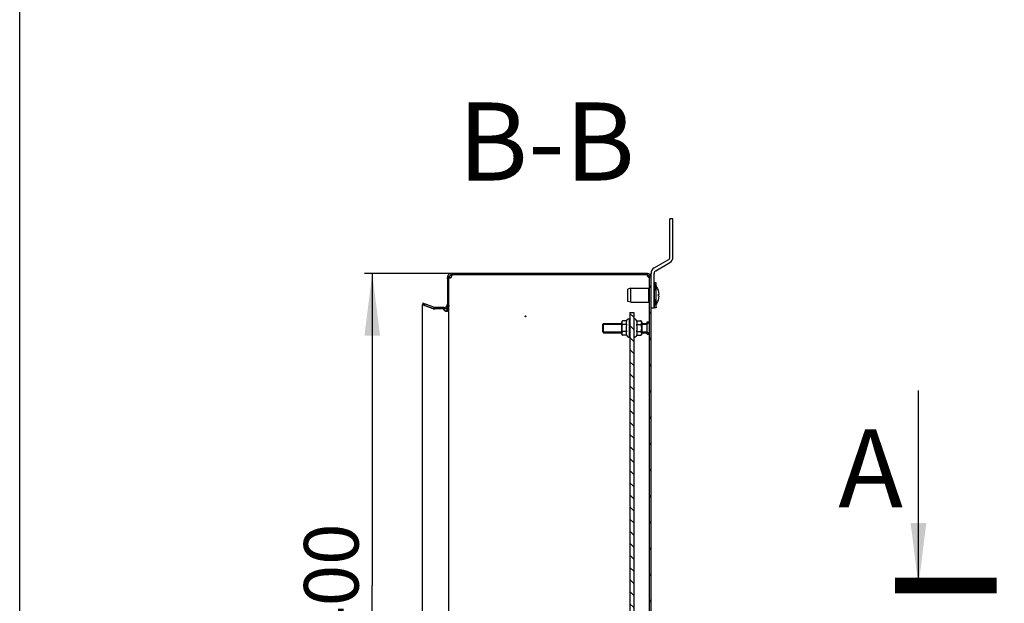
# Model space of a CAD drawing. Units: millimetres. Extents: x 0 to 304, y 0 to 210.
# Drawn here: x 0 to 63, y 107 to 144 of the extents above; entities that cross this region are included whole.
import ezdxf

# ---------------------------------------------------------------- set-up
doc = ezdxf.new("R2010")
doc.units = ezdxf.units.MM
doc.header["$LTSCALE"] = 16.335
doc.layers.get('0').update_dxf_attribs({"linetype": 'CONTINUOUS'})
for name, color, linetype in [('02___PRT_ALL_AXES', 7, 'CONTINUOUS'), ('07__ASM_ALL_ANNOTATION', 7, 'CONTINUOUS'), ('ALL_AXES', 7, 'CONTINUOUS'), ('ALL_FEATURES', 7, 'CONTINUOUS'), ('ARRONDIS', 7, 'CONTINUOUS')]:
    doc.layers.add(name, color=color, linetype=linetype)
doc.styles.get("Standard").update_dxf_attribs({"font": 'gost.ttf'})
doc.dimstyles.new('DIMSTYLE_2', dxfattribs={"dimtxt": 3.5, "dimasz": 4, "dimexe": 0.5, "dimexo": 0, "dimgap": 0.875, "dimtad": 1, "dimdec": 3, "dimlfac": 10, "dimtxsty": 'STANDARD', "dimblk": '_FILLED', "dimblk1": '_FILLED', "dimblk2": '_FILLED', "dimcen": 0.09, "dimadec": 0, "dimazin": 0, "dimtp": 0.5, "dimtm": 0.5, "dimtfac": 1, "dimtdec": 3, "dimtofl": 0, "dimtmove": 0, "dimatfit": 3, "dimldrblk": '_FILLED', "dimfxl": 1, "dimtolj": 1, "dimarcsym": 0})
doc.dimstyles.get("Standard").update_dxf_attribs({"dimtxt": 3.5, "dimasz": 4, "dimexe": 0.5, "dimexo": 0, "dimtad": 1, "dimdec": 3, "dimtxsty": 'STANDARD', "dimblk": '_FILLED', "dimblk1": '_FILLED', "dimblk2": '_FILLED', "dimcen": 0.09, "dimadec": 0, "dimazin": 0, "dimtol": 1, "dimtp": 0.001, "dimtm": 0.001, "dimtfac": 1, "dimtdec": 3, "dimtofl": 0, "dimtmove": 0, "dimatfit": 3, "dimldrblk": '_FILLED', "dimfxl": 1, "dimtolj": 1, "dimarcsym": 0})

# ---------------------------------------------------------------- blocks, each defined once
blk = doc.blocks.new('_FILLED')
at = {"color": 0, "linetype": 'BYBLOCK'}
blk.add_solid([(0, 0), (-1, 0.125), (-1, -0.125)], dxfattribs=at)
blk = doc.blocks.new('*D3')
at = {"layer": '07__ASM_ALL_ANNOTATION', "color": 2, "linetype": 'CONTINUOUS'}
for p, q in [((27.669, 127.79), (22.087, 127.79)), ((22.587, 127.79), (22.587, 107.79)), ((22.587, 87.79), (22.587, 107.79)), ((27.669, 87.79), (22.087, 87.79))]:
    blk.add_line(p, q, dxfattribs=at)
at = {"layer": '07__ASM_ALL_ANNOTATION', "color": 2, "linetype": 'CONTINUOUS', "xscale": 4, "yscale": 4, "zscale": 4}
for p, rotation in [((22.587, 127.79), 90), ((22.587, 87.79), 270)]:
    blk.add_blockref('_FILLED', p, dxfattribs=dict(at, rotation=rotation))
at = {"layer": '07__ASM_ALL_ANNOTATION', "color": 2, "linetype": 'CONTINUOUS', "insert": (18.212, 107.79), "char_height": 3.5, "width": 6.83272, "attachment_point": 2, "rotation": 90, "line_spacing_factor": 0.9}
blk.add_mtext('400', dxfattribs=at)

msp = doc.modelspace()

# ---------------------------------------------------------------- hatches: boundary and pattern name
at = {"linetype": 'CONTINUOUS'}
h = msp.add_hatch(dxfattribs=at)
h.set_pattern_fill('default__4', color=2, scale=0.962757, angle=125, style=0, pattern_type=0)
h.set_pattern_definition([(125, (0, 0), (-0.7886444, -0.552215), [])])
edge = h.paths.add_edge_path()
edge.add_line((40.44928, 88.02012), (40.44928, 127.56012))
edge.add_spline(control_points=[(40.44928, 88.02012), (40.44928, 87.88539), (40.35401, 87.79012), (40.21928, 87.79012)], knot_values=[0, 0, 0, 0, 1, 1, 1, 1], weights=[1, 0.80473785, 0.80473785, 1], degree=3, periodic=0)
edge.add_line((40.21928, 87.79012), (36.74928, 87.79012))
edge.add_line((36.74928, 87.89012), (36.74928, 87.79012))
edge.add_line((40.21928, 87.89012), (36.74928, 87.89012))
edge.add_spline(control_points=[(40.34928, 88.02012), (40.34928, 87.94397), (40.29543, 87.89012), (40.21928, 87.89012)], knot_values=[0, 0, 0, 0, 1, 1, 1, 1], weights=[1, 0.80473785, 0.80473785, 1], degree=3, periodic=0)
edge.add_line((40.34928, 88.02012), (40.34928, 127.56012))
edge.add_spline(control_points=[(40.34928, 127.56012), (40.34928, 127.63628), (40.29543, 127.69012), (40.21928, 127.69012)], knot_values=[0, 0, 0, 0, 1, 1, 1, 1], weights=[1, 0.80473785, 0.80473785, 1], degree=3, periodic=0)
edge.add_line((40.21928, 127.69012), (27.66928, 127.69012))
edge.add_spline(control_points=[(27.66928, 127.69012), (27.56969, 127.69012), (27.49928, 127.61971), (27.49928, 127.52012)], knot_values=[0, 0, 0, 0, 1, 1, 1, 1], weights=[1, 0.80473785, 0.80473785, 1], degree=3, periodic=0)
edge.add_line((27.49928, 127.52012), (27.49928, 125.83012))
edge.add_spline(control_points=[(27.17928, 125.51012), (27.36673, 125.51012), (27.49928, 125.64267), (27.49928, 125.83012)], knot_values=[0, 0, 0, 0, 1, 1, 1, 1], weights=[1, 0.80473785, 0.80473785, 1], degree=3, periodic=0)
edge.add_line((27.17928, 125.51012), (26.6057, 125.51012))
edge.add_spline(control_points=[(26.49626, 125.52942), (26.53142, 125.51662), (26.56828, 125.51012), (26.6057, 125.51012)], knot_values=[0, 0, 0, 0, 1, 1, 1, 1], weights=[1, 0.98987184, 0.98987184, 1], degree=3, periodic=0)
edge.add_line((26.49626, 125.52942), (25.79928, 125.7831))
edge.add_line((25.83348, 125.87707), (25.79928, 125.7831))
edge.add_line((26.53046, 125.62339), (25.83348, 125.87707))
edge.add_spline(control_points=[(26.53046, 125.62339), (26.55463, 125.61459), (26.57997, 125.61012), (26.6057, 125.61012)], knot_values=[0, 0, 0, 0, 1, 1, 1, 1], weights=[1, 0.98987184, 0.98987184, 1], degree=3, periodic=0)
edge.add_line((27.17928, 125.61012), (26.6057, 125.61012))
edge.add_spline(control_points=[(27.17928, 125.61012), (27.30815, 125.61012), (27.39928, 125.70125), (27.39928, 125.83012)], knot_values=[0, 0, 0, 0, 1, 1, 1, 1], weights=[1, 0.80473785, 0.80473785, 1], degree=3, periodic=0)
edge.add_line((27.39928, 127.52012), (27.39928, 125.83012))
edge.add_spline(control_points=[(27.66928, 127.79012), (27.51111, 127.79012), (27.39928, 127.67829), (27.39928, 127.52012)], knot_values=[0, 0, 0, 0, 1, 1, 1, 1], weights=[1, 0.80473785, 0.80473785, 1], degree=3, periodic=0)
edge.add_line((40.21928, 127.79012), (27.66928, 127.79012))
edge.add_spline(control_points=[(40.44928, 127.56012), (40.44928, 127.69485), (40.35401, 127.79012), (40.21928, 127.79012)], knot_values=[0, 0, 0, 0, 1, 1, 1, 1], weights=[1, 0.80473785, 0.80473785, 1], degree=3, periodic=0)
edge = h.paths.add_edge_path()
edge.add_line((29.74928, 87.89012), (27.66928, 87.89012))
edge.add_line((29.74928, 87.89012), (29.74928, 87.79012))
edge.add_line((29.74928, 87.79012), (27.66928, 87.79012))
edge.add_spline(control_points=[(27.66928, 87.79012), (27.51111, 87.79012), (27.39928, 87.90196), (27.39928, 88.06012)], knot_values=[0, 0, 0, 0, 1, 1, 1, 1], weights=[1, 0.80473785, 0.80473785, 1], degree=3, periodic=0)
edge.add_line((27.39928, 88.06012), (27.39928, 89.75012))
edge.add_spline(control_points=[(27.17928, 89.97012), (27.30815, 89.97012), (27.39928, 89.879), (27.39928, 89.75012)], knot_values=[0, 0, 0, 0, 1, 1, 1, 1], weights=[1, 0.80473785, 0.80473785, 1], degree=3, periodic=0)
edge.add_line((27.17928, 89.97012), (26.6057, 89.97012))
edge.add_spline(control_points=[(26.53046, 89.95686), (26.55463, 89.96566), (26.57997, 89.97012), (26.6057, 89.97012)], knot_values=[0, 0, 0, 0, 1, 1, 1, 1], weights=[1, 0.98987184, 0.98987184, 1], degree=3, periodic=0)
edge.add_line((26.53046, 89.95686), (25.83348, 89.70318))
edge.add_line((25.83348, 89.70318), (25.79928, 89.79715))
edge.add_line((26.49626, 90.05082), (25.79928, 89.79715))
edge.add_spline(control_points=[(26.49626, 90.05082), (26.53142, 90.06362), (26.56828, 90.07012), (26.6057, 90.07012)], knot_values=[0, 0, 0, 0, 1, 1, 1, 1], weights=[1, 0.98987184, 0.98987184, 1], degree=3, periodic=0)
edge.add_line((27.17928, 90.07012), (26.6057, 90.07012))
edge.add_spline(control_points=[(27.17928, 90.07012), (27.36673, 90.07012), (27.49928, 89.93757), (27.49928, 89.75012)], knot_values=[0, 0, 0, 0, 1, 1, 1, 1], weights=[1, 0.80473785, 0.80473785, 1], degree=3, periodic=0)
edge.add_line((27.49928, 88.06012), (27.49928, 89.75012))
edge.add_spline(control_points=[(27.66928, 87.89012), (27.56969, 87.89012), (27.49928, 87.96054), (27.49928, 88.06012)], knot_values=[0, 0, 0, 0, 1, 1, 1, 1], weights=[1, 0.80473785, 0.80473785, 1], degree=3, periodic=0)
h = msp.add_hatch(dxfattribs=at)
h.set_pattern_fill('default__1', color=2, scale=0.548101, angle=135, style=0, pattern_type=0)
h.set_pattern_definition([(135, (0, 0), (-0.3875659, -0.3875659), [])])
edge = h.paths.add_edge_path()
edge.add_line((39.09928, 125.29012), (39.09928, 90.29012))
edge.add_line((39.09928, 125.29012), (39.34928, 125.29012))
edge.add_line((39.34928, 125.29012), (39.34928, 90.29012))
edge.add_line((39.09928, 90.29012), (39.34928, 90.29012))

# ---------------------------------------------------------------- linework, layer by layer
at = {"color": 7, "linetype": 'CONTINUOUS'}
for p, q in [((0, 0), (0, 210)), ((41.84928, 131.29012), (41.64928, 131.29012)), ((41.84928, 128.82935), (41.84928, 131.29012)), ((40.74928, 127.96333), (41.64928, 128.48294)), ((27.39928, 127.52012), (27.39928, 125.83012)), ((27.49928, 88.06012), (27.49928, 127.52012)), ((27.50108, 127.54406), (27.51707, 127.54406)), ((40.21928, 127.79012), (27.66928, 127.79012)), ((40.21928, 127.69012), (27.66928, 127.69012)), ((40.34928, 88.02012), (40.34928, 127.56012)), ((40.44928, 88.02012), (40.44928, 127.56012)), ((40.64928, 125.59012), (40.64928, 127.79012)), ((40.66928, 125.59012), (40.66928, 127.19012)), ((40.76928, 127.19012), (40.66928, 127.19012)), ((40.76928, 125.59012), (40.76928, 127.19012)), ((40.80928, 126.93298), (40.76928, 126.99012)), ((40.80928, 126.92908), (40.80928, 126.93298)), ((40.66928, 126.69012), (40.64928, 126.69012)), ((40.92069, 126.46712), (40.96491, 126.46712)), ((40.96577, 126.45512), (40.9215, 126.45512)), ((40.96577, 126.32512), (40.92159, 126.32512)), ((25.83348, 125.87707), (25.79928, 125.7831)), ((25.79928, 89.79715), (25.79928, 125.7831)), ((26.49626, 125.52942), (25.79928, 125.7831)), ((26.53046, 125.62339), (25.83348, 125.87707)), ((27.17928, 125.61012), (26.6057, 125.61012)), ((27.41658, 125.61619), (27.45012, 125.61619)), ((27.49134, 125.75941), (27.49928, 125.75941)), ((40.44928, 125.59012), (40.64928, 125.59012)), ((40.66928, 126.09012), (40.64928, 126.09012)), ((40.76928, 125.59012), (40.66928, 125.59012)), ((40.80928, 125.84726), (40.76928, 125.79012)), ((40.80928, 125.84726), (40.80928, 125.85117)), ((27.17928, 125.51012), (26.6057, 125.51012)), ((39.09928, 125.29012), (39.09928, 90.29012)), ((39.09928, 125.29012), (39.34928, 125.29012)), ((39.34928, 125.29012), (39.34928, 90.29012)), ((37.34928, 124.04012), (37.34928, 124.54012)), ((38.56928, 123.9069), (38.56928, 124.67334)), ((38.88608, 124.74334), (38.63928, 124.74334)), ((38.88608, 124.51673), (38.63928, 124.51673)), ((38.88608, 124.74334), (38.93618, 124.83012)), ((39.00547, 124.87012), (39.05928, 124.87012)), ((39.05928, 123.71012), (39.05928, 124.87012)), ((39.35928, 123.71012), (39.35928, 124.87012)), ((39.41309, 124.87012), (39.35928, 124.87012)), ((39.53247, 124.74334), (39.48237, 124.83012)), ((39.53247, 124.74334), (39.77928, 124.74334)), ((39.53247, 124.51673), (39.77928, 124.51673)), ((39.84706, 124.58973), (39.84712, 124.5903)), ((39.84928, 124.67334), (39.84928, 123.9069)), ((38.57149, 123.99051), (38.57144, 123.98995)), ((38.88608, 124.06351), (38.63928, 124.06351)), ((38.88608, 123.8369), (38.63928, 123.8369)), ((38.88608, 123.8369), (38.93618, 123.75012)), ((39.00547, 123.71012), (39.05928, 123.71012)), ((39.41309, 123.71012), (39.35928, 123.71012)), ((39.53247, 123.8369), (39.48237, 123.75012)), ((39.53247, 124.06351), (39.77928, 124.06351)), ((39.53247, 123.8369), (39.77928, 123.8369))]:
    msp.add_line(p, q, dxfattribs=at)
at = {"color": 3, "linetype": 'CONTINUOUS'}
for p, q in [((41.64928, 128.82935), (41.64928, 131.29012)), ((40.64928, 128.13653), (41.54928, 128.65615)), ((40.44928, 127.56012), (40.44928, 127.79012))]:
    msp.add_line(p, q, dxfattribs=at)
at = {"color": 6, "linetype": 'CONTINUOUS'}
for p, q in [((27.42754, 127.54406), (27.42754, 127.64039)), ((27.66928, 127.56192), (27.66928, 127.79012)), ((27.69252, 127.69012), (27.69252, 127.79012)), ((27.69795, 127.64987), (27.69795, 127.79002)), ((40.19848, 127.79012), (40.19848, 127.69012)), ((40.21928, 127.61392), (40.21928, 127.79012)), ((26.53046, 125.62339), (26.53046, 125.52942)), ((27.36548, 125.61619), (27.36548, 125.71296)), ((27.38281, 125.5101), (27.38281, 125.74663))]:
    msp.add_line(p, q, dxfattribs=at)
at = {"color": 2, "linetype": 'CONTINUOUS'}
for p, q in [((40.44686, 127.58406), (40.44686, 127.59337)), ((40.66928, 126.64012), (40.76928, 127.19012)), ((40.64928, 126.64012), (40.66928, 126.64012)), ((25.83348, 125.87707), (25.83348, 125.7831)), ((26.53046, 125.52942), (25.83348, 125.7831)), ((27.17928, 125.61012), (27.17928, 125.51012)), ((27.18039, 125.51012), (27.18039, 125.61013)), ((27.39928, 125.83012), (27.39928, 125.75941)), ((40.64928, 126.14012), (40.66928, 126.14012)), ((40.66928, 126.14012), (40.76928, 125.59012)), ((37.34928, 124.54012), (38.56928, 124.54012)), ((39.05928, 124.54012), (39.09928, 124.54012)), ((39.34928, 124.54012), (39.35928, 124.54012)), ((39.84928, 124.54012), (40.19928, 124.54012)), ((40.19928, 124.54012), (40.34928, 124.69012)), ((37.34928, 124.04012), (38.56928, 124.04012)), ((39.05928, 124.04012), (39.09928, 124.04012)), ((39.34928, 124.04012), (39.35928, 124.04012)), ((39.84928, 124.04012), (40.19928, 124.04012)), ((40.19928, 124.04012), (40.34928, 123.89012))]:
    msp.add_line(p, q, dxfattribs=at)
at = {"color": 7, "linetype": 'CONTINUOUS', "const_width": 1}
msp.add_lwpolyline([(62.58097, 107.79012), (56.08097, 107.79012)], dxfattribs=at)
at = {"color": 3, "linetype": 'CONTINUOUS'}
for centre, radius, start, end in [((41.44928, 128.82935), 0.2, 300, 360), ((40.84928, 127.79012), 0.4, 120, 180)]:
    msp.add_arc(centre, radius, start, end, dxfattribs=at)
at = {"color": 7, "linetype": 'CONTINUOUS'}
for centre, radius, start, end in [((41.44928, 128.82935), 0.4, 300, 360), ((27.66928, 127.52012), 0.27, 90, 180), ((27.66928, 127.52012), 0.17, 90, 180), ((27.78577, 127.44254), 0.28716, 164.9326449, 165.8963314), ((27.80848, 127.43609), 0.31077, 159.6696921, 164.8732422), ((27.5132, 127.73266), 0.23291, 280.1247227, 284.8472748), ((27.51177, 127.7384), 0.23883, 284.8265132, 285.0551623), ((40.21928, 127.56012), 0.23, 0, 90), ((40.21928, 127.56012), 0.13, 0, 90), ((40.39574, 127.79439), 0.25553, 251.6623468, 252.7224974), ((40.39454, 127.79041), 0.25138, 252.7141138, 255.6470347), ((40.84928, 127.79012), 0.2, 120, 180), ((39.97297, 126.39012), 0.99493, 4.4387009, 32.799444), ((39.97297, 126.39012), 0.99493, 327.200556, 356.2541236), ((39.97297, 126.39012), 0.95085, 356.0801935, 4.6449279), ((39.97297, 126.39012), 0.99493, 3.7458764, 4.416388), ((26.6057, 125.83012), 0.22, 250, 270), ((27.17928, 125.83012), 0.32, 270, 360), ((27.17928, 125.83012), 0.22, 270, 360), ((26.6057, 125.83012), 0.32, 250, 270), ((38.63928, 124.67334), 0.07, 90, 180), ((39.77928, 124.67334), 0.07, 0, 89.9998997), ((38.63928, 123.9069), 0.07, 180, 269.9998997), ((39.77928, 123.9069), 0.07, 270, 360)]:
    msp.add_arc(centre, radius, start, end, dxfattribs=at)
at = {"color": 2, "linetype": 'CONTINUOUS'}
for centre, start, end in [((27.54795, 127.65012), 323.9819045, 15.46601), ((40.34848, 127.69012), 180, 210.5307308)]:
    msp.add_arc(centre, 0.15, start, end, dxfattribs=at)
msp.add_open_spline([(27.42754, 127.64039), (27.4092, 127.60352), (27.39928, 127.5613), (27.39928, 127.52012)], degree=3, dxfattribs=at)
for points, knots in [([(27.39928, 127.44941), (27.39928, 127.45731), (27.4019, 127.49048), (27.41476, 127.52227), (27.42754, 127.54406)], [0, 0, 0, 0, 0.23807075, 1, 1, 1, 1]), ([(27.42754, 127.54406), (27.42306, 127.53642), (27.40774, 127.50708), (27.39928, 127.47369), (27.39928, 127.44941)], [0, 0, 0, 0, 0.26728409, 1, 1, 1, 1]), ([(27.42754, 127.54406), (27.43523, 127.53095), (27.46239, 127.50534), (27.49899, 127.50012), (27.51889, 127.50013)], [0, 0, 0, 0, 0.43298218, 1, 1, 1, 1]), ([(27.51889, 127.50013), (27.50434, 127.50012), (27.46909, 127.50344), (27.43786, 127.52646), (27.42754, 127.54406)], [0, 0, 0, 0, 0.41626835, 1, 1, 1, 1]), ([(27.57381, 127.50777), (27.56672, 127.50587), (27.54862, 127.50188), (27.53007, 127.50013), (27.51889, 127.50013)], [0, 0, 0, 0, 0.3960021, 1, 1, 1, 1]), ([(40.3813, 127.54012), (40.3748, 127.54013), (40.35507, 127.54146), (40.32179, 127.54867), (40.27114, 127.5683), (40.2364, 127.5931), (40.21928, 127.61392)], [0, 0, 0, 0, 0.10693528, 0.32458811, 0.55659189, 1, 1, 1, 1]), ([(40.44686, 127.58406), (40.44536, 127.57661), (40.4404, 127.56183), (40.41739, 127.54246), (40.39508, 127.5401), (40.3813, 127.54012)], [0, 0, 0, 0, 0.26410173, 0.52144458, 1, 1, 1, 1]), ([(27.39928, 125.75941), (27.39928, 125.74745), (27.39781, 125.72335), (27.39125, 125.68733), (27.38049, 125.65138), (27.37086, 125.6279), (27.36548, 125.61619)], [0, 0, 0, 0, 0.24197413, 0.48736581, 0.73925426, 1, 1, 1, 1]), ([(27.36548, 125.61619), (27.37251, 125.6009), (27.38077, 125.56527), (27.38281, 125.5293), (27.38281, 125.51012)], [0, 0, 0, 0, 0.46728795, 1, 1, 1, 1]), ([(26.6057, 125.51012), (26.59309, 125.51012), (26.57379, 125.51258), (26.54888, 125.52055), (26.53657, 125.52619), (26.53046, 125.52942)], [0, 0, 0, 0, 0.48303776, 0.73530102, 1, 1, 1, 1]), ([(27.30225, 125.36012), (27.28906, 125.36013), (27.26533, 125.36624), (27.23515, 125.38533), (27.21501, 125.40639), (27.20121, 125.42762), (27.19225, 125.44615), (27.18551, 125.46647), (27.18134, 125.48798), (27.18039, 125.50273), (27.18039, 125.51012)], [0, 0, 0, 0, 0.18659185, 0.33387416, 0.50152901, 0.59368709, 0.69102699, 0.79179568, 0.89543977, 1, 1, 1, 1]), ([(27.30225, 125.36012), (27.30624, 125.36012), (27.31797, 125.36103), (27.33727, 125.36786), (27.3566, 125.38578), (27.37051, 125.41289), (27.37734, 125.44088), (27.38086, 125.46676), (27.38246, 125.48814), (27.38281, 125.50274), (27.38281, 125.51012)], [0, 0, 0, 0, 0.0630511, 0.18547744, 0.31570271, 0.47000249, 0.66091141, 0.76896241, 0.88317171, 1, 1, 1, 1]), ([(27.38281, 125.51012), (27.38281, 125.50274), (27.38246, 125.48814), (27.38086, 125.46676), (27.37812, 125.44653), (27.3731, 125.42304), (27.3642, 125.39828), (27.34322, 125.36927), (27.31767, 125.36012), (27.30225, 125.36012)], [0, 0, 0, 0, 0.11734397, 0.23205741, 0.34058535, 0.4414087, 0.61380665, 0.75500618, 1, 1, 1, 1])]:
    msp.add_open_spline(points, degree=3, knots=knots, dxfattribs=at)
at = {"color": 7, "linetype": 'CONTINUOUS'}
for points in [[(27.49928, 127.44941), (27.49928, 127.47061), (27.5021, 127.49195), (27.50727, 127.51251)], [(27.55414, 127.50342), (27.56064, 127.50116), (27.56764, 127.50013), (27.57452, 127.50013)], [(40.3323, 127.54694), (40.33623, 127.55011), (40.33932, 127.55441), (40.34151, 127.55896)], [(40.34151, 127.55896), (40.34322, 127.56248), (40.34448, 127.56624), (40.34544, 127.57003)], [(40.34544, 127.57003), (40.34635, 127.5736), (40.34701, 127.57724), (40.34751, 127.58089)], [(27.32398, 125.36351), (27.33523, 125.36134), (27.34672, 125.36012), (27.35817, 125.36012)]]:
    msp.add_open_spline(points, degree=3, dxfattribs=at)
for points, knots in [([(27.51707, 127.54406), (27.52043, 127.53498), (27.52922, 127.51777), (27.54551, 127.50642), (27.55414, 127.50342)], [0, 0, 0, 0, 0.5143792, 1, 1, 1, 1]), ([(27.57381, 127.50777), (27.5825, 127.51011), (27.61742, 127.52164), (27.65004, 127.54183), (27.66928, 127.56192)], [0, 0, 0, 0, 0.24448136, 1, 1, 1, 1]), ([(27.57452, 127.50013), (27.59312, 127.50013), (27.63187, 127.51493), (27.6588, 127.54454), (27.66928, 127.56192)], [0, 0, 0, 0, 0.47827513, 1, 1, 1, 1]), ([(40.21928, 127.61392), (40.22554, 127.6063), (40.253, 127.57914), (40.28823, 127.56082), (40.31534, 127.55183)], [0, 0, 0, 0, 0.25668886, 1, 1, 1, 1]), ([(40.21928, 127.61392), (40.22846, 127.59416), (40.25291, 127.56077), (40.29218, 127.54012), (40.31098, 127.54012)], [0, 0, 0, 0, 0.53687837, 1, 1, 1, 1]), ([(40.31098, 127.54012), (40.31304, 127.54012), (40.32056, 127.54059), (40.32803, 127.54351), (40.3323, 127.54694)], [0, 0, 0, 0, 0.27303181, 1, 1, 1, 1]), ([(27.38281, 125.51012), (27.38281, 125.51599), (27.38236, 125.53892), (27.38022, 125.56189), (27.37696, 125.57865)], [0, 0, 0, 0, 0.25570564, 1, 1, 1, 1]), ([(27.49928, 125.75941), (27.49928, 125.73518), (27.48963, 125.68388), (27.46502, 125.63848), (27.45012, 125.61619)], [0, 0, 0, 0, 0.47475469, 1, 1, 1, 1]), ([(27.47533, 125.51012), (27.47533, 125.52033), (27.47357, 125.55666), (27.46477, 125.59427), (27.45012, 125.61619)], [0, 0, 0, 0, 0.2790926, 1, 1, 1, 1]), ([(27.18089, 125.51012), (27.18089, 125.4914), (27.19022, 125.45348), (27.22572, 125.40867), (27.27214, 125.37832), (27.30674, 125.36683), (27.32398, 125.36351)], [0, 0, 0, 0, 0.25480461, 0.50978202, 0.76105831, 1, 1, 1, 1]), ([(27.32401, 125.36355), (27.33538, 125.36734), (27.35687, 125.38327), (27.37349, 125.4205), (27.38132, 125.46364), (27.38281, 125.49431), (27.38281, 125.51012)], [0, 0, 0, 0, 0.21521763, 0.45030279, 0.71603267, 1, 1, 1, 1]), ([(27.35817, 125.36012), (27.37525, 125.36012), (27.40884, 125.36505), (27.451, 125.39719), (27.47189, 125.44975), (27.47533, 125.48885), (27.47533, 125.51012)], [0, 0, 0, 0, 0.23767802, 0.45683436, 0.7037963, 1, 1, 1, 1]), ([(38.57141, 124.66956), (38.5701, 124.65642), (38.56969, 124.62998), (38.57011, 124.60353), (38.57143, 124.59039)], [0, 0, 0, 0, 0.49999674, 1, 1, 1, 1]), ([(38.63928, 124.51673), (38.634, 124.51673), (38.62333, 124.51418), (38.61023, 124.50478), (38.60004, 124.49244), (38.58962, 124.47389), (38.5811, 124.4486), (38.57528, 124.41729), (38.57214, 124.3856), (38.57013, 124.3432), (38.56974, 124.29016), (38.57013, 124.23711), (38.57214, 124.19471), (38.57527, 124.16302), (38.58109, 124.1317), (38.5896, 124.1064), (38.60002, 124.08784), (38.61021, 124.07548), (38.62332, 124.06607), (38.634, 124.06351), (38.63928, 124.06351)], [0, 0, 0, 0, 0.03112097, 0.06231886, 0.09355909, 0.12481613, 0.18727299, 0.24978665, 0.31231894, 0.37485754, 0.49993497, 0.62501299, 0.68755371, 0.75009191, 0.81261736, 0.87509808, 0.90637246, 0.93763757, 0.96886273, 1, 1, 1, 1]), ([(38.63928, 124.74334), (38.62657, 124.74334), (38.604, 124.73715), (38.58318, 124.71486), (38.57442, 124.69192), (38.57215, 124.67692), (38.57141, 124.66956)], [0, 0, 0, 0, 0.34432025, 0.59018747, 0.79973573, 1, 1, 1, 1]), ([(38.57143, 124.59039), (38.57216, 124.58305), (38.57445, 124.56806), (38.58321, 124.54516), (38.60403, 124.52291), (38.62658, 124.51673), (38.63928, 124.51673)], [0, 0, 0, 0, 0.20015776, 0.40965871, 0.65558439, 1, 1, 1, 1]), ([(38.88608, 124.74334), (38.87581, 124.72556), (38.85827, 124.68939), (38.84751, 124.63004), (38.85827, 124.57069), (38.87581, 124.53452), (38.88608, 124.51673)], [0, 0, 0, 0, 0.25746543, 0.50000001, 0.74253459, 1, 1, 1, 1]), ([(38.88608, 124.51673), (38.87545, 124.47991), (38.85772, 124.40517), (38.85102, 124.32843), (38.85102, 124.29012)], [0, 0, 0, 0, 0.50010403, 1, 1, 1, 1]), ([(38.85102, 124.29012), (38.85102, 124.25182), (38.85772, 124.17508), (38.87545, 124.10033), (38.88608, 124.06351)], [0, 0, 0, 0, 0.49989647, 1, 1, 1, 1]), ([(39.53247, 124.51673), (39.54274, 124.53452), (39.56029, 124.57069), (39.57104, 124.63004), (39.56029, 124.68939), (39.54274, 124.72556), (39.53247, 124.74334)], [0, 0, 0, 0, 0.25746543, 0.50000001, 0.74253459, 1, 1, 1, 1]), ([(39.56753, 124.29012), (39.56753, 124.32843), (39.56084, 124.40517), (39.5431, 124.47991), (39.53247, 124.51673)], [0, 0, 0, 0, 0.49989647, 1, 1, 1, 1]), ([(39.53247, 124.06351), (39.5431, 124.10033), (39.56084, 124.17508), (39.56753, 124.25182), (39.56753, 124.29012)], [0, 0, 0, 0, 0.50010403, 1, 1, 1, 1]), ([(39.84712, 124.5903), (39.84852, 124.60415), (39.84886, 124.63205), (39.84827, 124.66704), (39.84324, 124.69513), (39.83397, 124.71689), (39.8132, 124.73764), (39.7915, 124.74334), (39.77928, 124.74334)], [0, 0, 0, 0, 0.21972515, 0.43951884, 0.55091227, 0.66830993, 0.80719357, 1, 1, 1, 1]), ([(39.77928, 124.51673), (39.7919, 124.51673), (39.81431, 124.52283), (39.83512, 124.54484), (39.84397, 124.56756), (39.84631, 124.58244), (39.84706, 124.58973)], [0, 0, 0, 0, 0.34425917, 0.59047657, 0.80000646, 1, 1, 1, 1]), ([(39.77928, 124.06351), (39.78456, 124.06351), (39.79523, 124.06606), (39.80832, 124.07547), (39.81852, 124.08781), (39.82894, 124.10635), (39.83745, 124.13165), (39.84328, 124.16296), (39.84641, 124.19465), (39.84842, 124.23704), (39.84882, 124.29009), (39.84842, 124.34314), (39.84642, 124.38553), (39.84329, 124.41723), (39.83746, 124.44854), (39.82896, 124.47385), (39.81854, 124.49241), (39.80834, 124.50476), (39.79524, 124.51418), (39.78456, 124.51673), (39.77928, 124.51673)], [0, 0, 0, 0, 0.03112097, 0.06231886, 0.09355909, 0.12481613, 0.18727299, 0.24978665, 0.31231894, 0.37485754, 0.49993497, 0.62501299, 0.68755371, 0.75009191, 0.81261736, 0.87509808, 0.90637246, 0.93763757, 0.96886273, 1, 1, 1, 1]), ([(38.57144, 123.98995), (38.57004, 123.97609), (38.56969, 123.9482), (38.57028, 123.91321), (38.57532, 123.88512), (38.58458, 123.86336), (38.60535, 123.84261), (38.62706, 123.8369), (38.63928, 123.8369)], [0, 0, 0, 0, 0.21972515, 0.43951884, 0.55091227, 0.66830993, 0.80719357, 1, 1, 1, 1]), ([(38.63928, 124.06351), (38.62666, 124.06351), (38.60425, 124.05741), (38.58343, 124.03541), (38.57458, 124.01269), (38.57225, 123.99781), (38.57149, 123.99051)], [0, 0, 0, 0, 0.34425917, 0.59047657, 0.80000646, 1, 1, 1, 1]), ([(38.88608, 124.06351), (38.87581, 124.04573), (38.85827, 124.00956), (38.84751, 123.95021), (38.85827, 123.89086), (38.87581, 123.85469), (38.88608, 123.8369)], [0, 0, 0, 0, 0.25746543, 0.50000001, 0.74253459, 1, 1, 1, 1]), ([(39.53247, 123.8369), (39.54274, 123.85469), (39.56029, 123.89086), (39.57104, 123.95021), (39.56029, 124.00956), (39.54274, 124.04573), (39.53247, 124.06351)], [0, 0, 0, 0, 0.25746543, 0.50000001, 0.74253459, 1, 1, 1, 1]), ([(39.84713, 123.98986), (39.84639, 123.9972), (39.84411, 124.01218), (39.83534, 124.03508), (39.81453, 124.05734), (39.79198, 124.06351), (39.77928, 124.06351)], [0, 0, 0, 0, 0.20015776, 0.40965871, 0.65558439, 1, 1, 1, 1]), ([(39.77928, 123.8369), (39.79199, 123.8369), (39.81456, 123.84309), (39.83538, 123.86539), (39.84413, 123.88832), (39.84641, 123.90333), (39.84714, 123.91068)], [0, 0, 0, 0, 0.34432025, 0.59018747, 0.79973573, 1, 1, 1, 1]), ([(39.84714, 123.91068), (39.84845, 123.92382), (39.84887, 123.95027), (39.84845, 123.97672), (39.84713, 123.98986)], [0, 0, 0, 0, 0.49999674, 1, 1, 1, 1])]:
    msp.add_open_spline(points, degree=3, knots=knots, dxfattribs=at)
at = {"layer": '02___PRT_ALL_AXES', "color": 7, "linetype": 'CONTINUOUS'}
for p, q in [((40.30928, 126.83512), (40.34928, 126.87646)), ((40.30928, 125.94512), (40.30928, 126.83512)), ((40.30928, 125.94512), (40.34928, 125.90379))]:
    msp.add_line(p, q, dxfattribs=at)
msp.add_circle((32.39928, 125.04012), 0.025, dxfattribs=at)
for centre, start, end in [((27.54795, 127.65012), 323.9819045, 15.0462667), ((40.34848, 127.69012), 180, 210.5307308)]:
    msp.add_arc(centre, 0.15, start, end, dxfattribs=at)
at = {"layer": 'ALL_AXES', "color": 7, "linetype": 'CONTINUOUS'}
for p, q in [((37.34928, 124.54012), (37.39928, 124.59012)), ((37.34928, 124.04013), (37.34928, 124.54011)), ((37.39928, 123.99012), (37.39928, 124.59012)), ((37.39928, 124.59012), (38.56928, 124.59012)), ((39.05928, 124.59012), (39.09928, 124.59012)), ((39.34928, 124.59012), (39.35928, 124.59012)), ((39.84928, 124.59012), (40.19928, 124.59012)), ((40.19928, 124.69012), (40.34928, 124.69012)), ((40.19928, 123.89013), (40.19928, 124.69011)), ((37.34928, 124.04012), (37.39928, 123.99012)), ((37.39928, 123.99012), (38.56928, 123.99012)), ((39.05928, 123.99012), (39.09928, 123.99012)), ((39.34928, 123.99012), (39.35928, 123.99012)), ((39.84928, 123.99012), (40.19928, 123.99012)), ((40.19928, 123.89012), (40.34928, 123.89012))]:
    msp.add_line(p, q, dxfattribs=at)
at = {"layer": 'ALL_FEATURES', "color": 7, "linetype": 'CONTINUOUS'}
for p, q in [((39.15928, 126.83512), (38.95928, 126.78512)), ((39.15928, 125.94512), (39.15928, 126.83512)), ((39.15928, 126.83512), (40.30928, 126.83512)), ((38.95928, 125.99512), (38.95928, 126.78512)), ((39.15928, 125.94512), (38.95928, 125.99512)), ((39.15928, 125.94512), (40.30928, 125.94512))]:
    msp.add_line(p, q, dxfattribs=at)
at = {"layer": 'ARRONDIS', "color": 7, "linetype": 'CONTINUOUS'}
for centre, start, end in [((39.00547, 124.79012), 90, 150), ((39.41309, 124.79012), 30, 90), ((39.00547, 123.79012), 210, 270), ((39.41309, 123.79012), 270, 330)]:
    msp.add_arc(centre, 0.08, start, end, dxfattribs=at)

# ---------------------------------------------------------------- texts
at = {"color": 7, "linetype": 'CONTINUOUS', "insert": (52.44311, 117.79308), "char_height": 5, "width": 3.6213235, "attachment_point": 1, "line_spacing_factor": 0.9}
msp.add_mtext('A', dxfattribs=at)
at = {"layer": '07__ASM_ALL_ANNOTATION', "color": 2, "linetype": 'CONTINUOUS', "insert": (33.74948, 138.74039), "char_height": 5, "width": 9.4117647, "attachment_point": 2, "line_spacing_factor": 0.9}
msp.add_mtext('B-B', dxfattribs=at)

# ---------------------------------------------------------------- dimensions: what is measured, and where the dimension line sits
at = {"layer": '07__ASM_ALL_ANNOTATION', "color": 2, "linetype": 'CONTINUOUS'}
dim = msp.add_linear_dim(base=(22.58738, 87.79012), p1=(27.66928, 127.79012), p2=(27.66928, 87.79012), angle=270, dimstyle='DIMSTYLE_2', dxfattribs=at)
dim.commit()
dim.dimension.update_dxf_attribs({"geometry": '*D3', "text_midpoint": (22.58738, 107.78369), "dimtype": 160})

# ---------------------------------------------------------------- leaders
at = {"color": 7, "linetype": 'CONTINUOUS'}
msp.add_leader([(57.58097, 107.79012), (57.58097, 120.29308)], dimstyle='STANDARD', override={"dimtad": 0}, dxfattribs=at)

doc.saveas('drawing.dxf')
